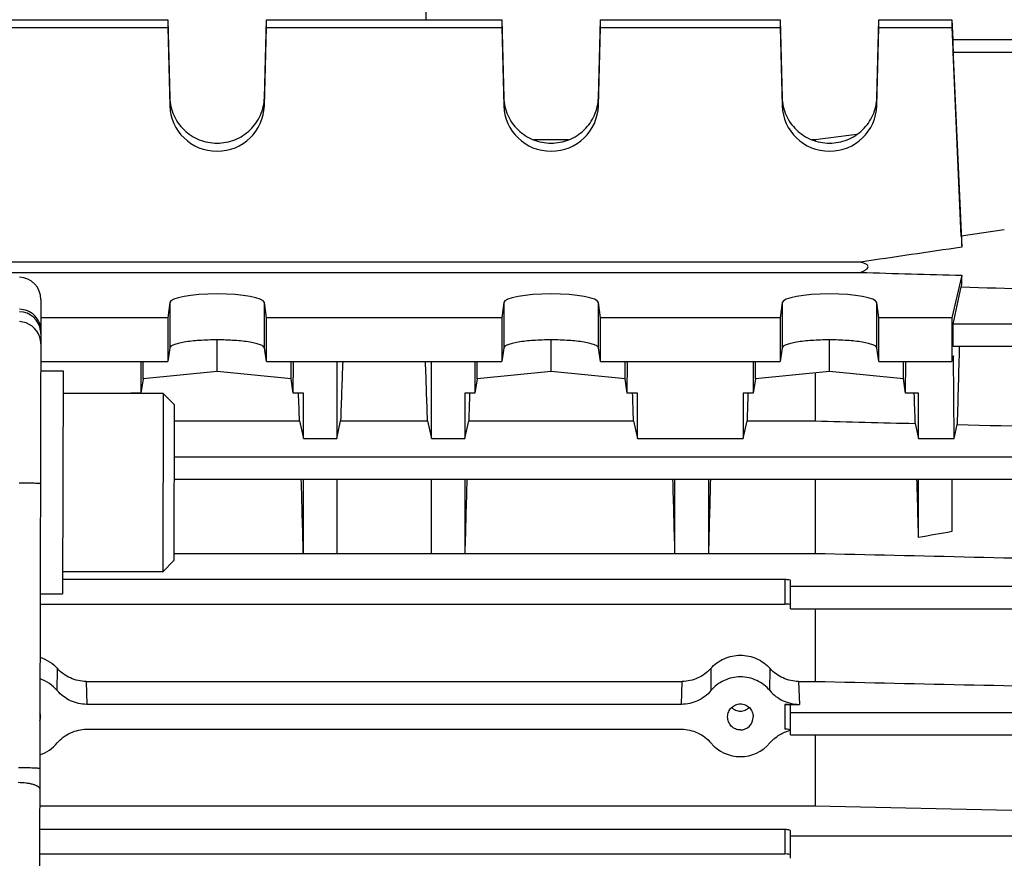
# Model space of a CAD drawing. Units: millimetres. Extents: x -1576 to 2637, y 22 to 3056.
# Drawn here: x 1415 to 1503, y 852 to 927 of the extents above; entities that cross this region are included whole.
import ezdxf

# ---------------------------------------------------------------- set-up
doc = ezdxf.new("R2010")
doc.units = ezdxf.units.MM
doc.header["$LTSCALE"] = 46.255
doc.header["$PDMODE"] = 3
doc.header["$PDSIZE"] = 0.3125
doc.layers.get('0').update_dxf_attribs({"linetype": 'CONTINUOUS'})
doc.layers.get('Defpoints').update_dxf_attribs({"linetype": 'CONTINUOUS'})
doc.layers.add('AM_5', color=3, linetype='CONTINUOUS', lineweight=25)
doc.layers.add('FASEN', color=7, linetype='CONTINUOUS')
doc.styles.get("Standard").update_dxf_attribs({"font": 'txt', "width": 0.7})
doc.dimstyles.new('AM_DIN$0', dxfattribs={"dimtxt": 3.5, "dimasz": 2.5, "dimexe": 1, "dimexo": 1, "dimgap": 1.5, "dimtad": 1, "dimdsep": 46, "dimtxsty": 'STANDARD', "dimcen": 0, "dimclrd": 256, "dimclre": 256, "dimclrt": 2, "dimadec": 0, "dimazin": 2, "dimtp": 0.1, "dimtm": 0.1, "dimtfac": 0.71, "dimtdec": 3, "dimtmove": 0, "dimatfit": 3, "dimfxl": 1, "dimlwd": -1, "dimlwe": -1, "dimarcsym": 0})

# ---------------------------------------------------------------- blocks, each defined once
blk = doc.blocks.new('*D12')
at = {"layer": 'AM_5', "ltscale": 10, "transparency": 16777216}
for p, q in [((531.242, 1100.681), (1692.177, 1100.681)), ((1691.177, 388.681), (1691.177, 1070.681)), ((531.242, 358.681), (1692.177, 358.681))]:
    blk.add_line(p, q, dxfattribs=at)
for points in [[(1686.177, 1070.681), (1696.177, 1070.681), (1691.177, 1100.681)], [(1686.177, 388.681), (1696.177, 388.681), (1691.177, 358.681)]]:
    blk.add_solid(points, dxfattribs=at)
at = {"layer": 'Defpoints', "color": 0, "ltscale": 10, "transparency": 16777216}
for p in [(530.242, 1100.681), (1691.177, 1100.681), (530.242, 358.681)]:
    blk.add_point(p, dxfattribs=at)
at = {"layer": 'AM_5', "color": 2, "ltscale": 10, "transparency": 16777216, "insert": (1658.677, 735.091), "char_height": 35, "attachment_point": 5, "rotation": 90}
blk.add_mtext('742', dxfattribs=at)

msp = doc.modelspace()

# ---------------------------------------------------------------- linework, layer by layer
at = {"color": 9, "linetype": 'Continuous'}
for p, q in [((1451.207, 951.08), (1451.207, 926.809)), ((1498.563, 923.896), (1519.239, 923.896)), ((1428.209, 919.805), (1428.209, 919.089)), ((1436.706, 919.089), (1436.706, 919.805)), ((1458.209, 919.805), (1458.209, 919.089)), ((1466.706, 919.089), (1466.706, 919.805)), ((1483.209, 919.805), (1483.209, 919.089)), ((1491.706, 919.089), (1491.706, 919.805)), ((1428.209, 901.406), (1428.209, 897.344)), ((1436.706, 897.344), (1436.706, 901.406)), ((1458.209, 901.406), (1458.209, 897.344)), ((1466.706, 897.344), (1466.706, 901.406)), ((1483.209, 901.406), (1483.209, 897.344)), ((1491.706, 897.344), (1491.706, 901.406)), ((1519.239, 899.485), (1498.563, 899.485)), ((1519.247, 887.529), (1428.609, 887.529)), ((1483.457, 876.543), (1483.457, 874.345)), ((1519.252, 875.91), (1483.957, 875.91)), ((1418.109, 866.572), (1418.128, 868.554)), ((1476.787, 868.554), (1476.805, 866.572)), ((1482.109, 866.572), (1482.128, 868.554)), ((1420.689, 867.4), (1420.751, 865.338)), ((1474.164, 865.338), (1474.225, 867.4)), ((1484.689, 867.4), (1484.751, 865.338)), ((1483.457, 865.338), (1483.457, 863.107)), ((1519.256, 864.577), (1483.957, 864.577)), ((1483.457, 854.095), (1483.457, 851.907)), ((1519.257, 853.5), (1483.957, 853.5))]:
    msp.add_line(p, q, dxfattribs=at)
at = {"color": 7, "linetype": 'Continuous'}
for p, q in [((1411.892, 926.809), (1428.022, 926.809)), ((1428.022, 926.809), (1428.209, 919.805)), ((1428.022, 926.809), (1428.022, 926.114)), ((1436.706, 919.805), (1436.892, 926.809)), ((1436.892, 926.809), (1458.022, 926.809)), ((1436.892, 926.114), (1436.892, 926.809)), ((1458.022, 926.809), (1458.209, 919.805)), ((1458.022, 926.809), (1458.022, 926.114)), ((1466.706, 919.805), (1466.892, 926.809)), ((1466.892, 926.809), (1483.022, 926.809)), ((1466.892, 926.114), (1466.892, 926.809)), ((1483.022, 926.809), (1483.209, 919.805)), ((1483.022, 926.809), (1483.022, 926.114)), ((1491.706, 919.805), (1491.892, 926.809)), ((1491.892, 926.809), (1498.457, 926.809)), ((1491.892, 926.114), (1491.892, 926.809)), ((1498.457, 926.809), (1498.535, 925.045)), ((1498.457, 926.809), (1498.457, 926.114)), ((1411.892, 926.114), (1428.022, 926.114)), ((1428.022, 926.114), (1428.209, 919.089)), ((1436.706, 919.089), (1436.892, 926.114)), ((1436.892, 926.114), (1458.022, 926.114)), ((1458.022, 926.114), (1458.209, 919.089)), ((1466.706, 919.089), (1466.892, 926.114)), ((1466.892, 926.114), (1483.022, 926.114)), ((1483.022, 926.114), (1483.209, 919.089)), ((1491.706, 919.089), (1491.892, 926.114)), ((1491.892, 926.114), (1498.457, 926.114)), ((1498.457, 926.114), (1499.329, 906.387)), ((1498.522, 925.044), (1519.239, 925.044)), ((1499.292, 907.388), (1498.563, 923.896)), ((1464.007, 916.02), (1460.906, 916.02)), ((1486.164, 916.02), (1485.906, 916.02)), ((1486.164, 916.02), (1486.164, 915.928)), ((1503.157, 907.947), (1499.292, 907.388)), ((1490.234, 905.048), (1404.68, 905.048)), ((1404.68, 904.119), (1490.234, 904.119)), ((1499.329, 903.86), (1498.457, 900.049)), ((1498.563, 899.485), (1499.292, 902.813)), ((1416.643, 901.686), (1416.34, 776.946)), ((1428.209, 901.406), (1428.022, 900.049)), ((1436.892, 900.049), (1436.706, 901.406)), ((1458.209, 901.406), (1458.022, 900.049)), ((1466.892, 900.049), (1466.706, 901.406)), ((1483.209, 901.406), (1483.022, 900.049)), ((1491.892, 900.049), (1491.706, 901.406)), ((1428.022, 900.049), (1416.639, 900.049)), ((1428.022, 900.049), (1428.022, 896.11)), ((1458.022, 900.049), (1436.892, 900.049)), ((1436.892, 896.11), (1436.892, 900.049)), ((1458.022, 900.049), (1458.022, 896.11)), ((1483.022, 900.049), (1466.892, 900.049)), ((1466.892, 896.11), (1466.892, 900.049)), ((1483.022, 900.049), (1483.022, 896.11)), ((1498.457, 900.049), (1491.892, 900.049)), ((1491.892, 896.11), (1491.892, 900.049)), ((1498.457, 900.049), (1498.457, 896.11)), ((1432.457, 895.232), (1432.457, 898.063)), ((1462.457, 895.232), (1462.457, 898.063)), ((1487.457, 895.232), (1487.457, 898.063)), ((1428.209, 897.344), (1428.022, 896.11)), ((1436.892, 896.11), (1436.706, 897.344)), ((1458.209, 897.344), (1458.022, 896.11)), ((1466.892, 896.11), (1466.706, 897.344)), ((1483.209, 897.344), (1483.022, 896.11)), ((1491.892, 896.11), (1491.706, 897.344)), ((1498.588, 896.63), (1498.457, 896.11)), ((1498.557, 897.505), (1519.239, 897.505)), ((1498.648, 889.207), (1498.588, 896.63)), ((1416.63, 896.11), (1428.022, 896.11)), ((1425.603, 896.11), (1425.616, 893.291)), ((1425.808, 894.565), (1425.808, 896.11)), ((1436.892, 896.11), (1458.022, 896.11)), ((1439.106, 894.565), (1439.106, 896.11)), ((1439.298, 893.291), (1439.312, 896.11)), ((1443.207, 896.11), (1443.207, 889.207)), ((1451.707, 889.207), (1451.707, 896.11)), ((1455.603, 896.11), (1455.616, 893.291)), ((1455.808, 894.565), (1455.808, 896.11)), ((1466.892, 896.11), (1483.022, 896.11)), ((1469.106, 894.565), (1469.106, 896.11)), ((1469.298, 893.291), (1469.312, 896.11)), ((1480.603, 896.11), (1480.616, 893.291)), ((1480.808, 894.565), (1480.808, 896.11)), ((1491.892, 896.11), (1498.457, 896.11)), ((1494.106, 894.565), (1494.106, 896.11)), ((1494.298, 893.291), (1494.312, 896.11)), ((1416.628, 895.278), (1418.628, 895.273)), ((1418.628, 895.273), (1418.579, 875.273)), ((1432.457, 895.232), (1425.808, 894.565)), ((1439.106, 894.565), (1432.457, 895.232)), ((1462.457, 895.232), (1455.808, 894.565)), ((1469.106, 894.565), (1462.457, 895.232)), ((1487.457, 895.232), (1480.808, 894.565)), ((1486.164, 895.102), (1486.164, 890.786)), ((1494.106, 894.565), (1487.457, 895.232)), ((1425.808, 894.565), (1425.616, 893.291)), ((1439.298, 893.291), (1439.106, 894.565)), ((1455.808, 894.565), (1455.616, 893.291)), ((1469.298, 893.291), (1469.106, 894.565)), ((1480.808, 894.565), (1480.616, 893.291)), ((1494.298, 893.291), (1494.106, 894.565)), ((1427.623, 893.251), (1418.623, 893.273)), ((1425.616, 893.291), (1424.707, 893.291)), ((1424.707, 893.291), (1424.707, 893.258)), ((1440.207, 893.291), (1439.298, 893.291)), ((1440.207, 889.207), (1440.207, 893.291)), ((1455.616, 893.291), (1454.707, 893.291)), ((1454.707, 893.291), (1454.707, 889.207)), ((1470.207, 893.291), (1469.298, 893.291)), ((1470.207, 889.207), (1470.207, 893.291)), ((1480.616, 893.291), (1479.707, 893.291)), ((1479.707, 893.291), (1479.707, 889.207)), ((1495.457, 893.291), (1494.298, 893.291)), ((1495.457, 889.207), (1495.457, 893.291)), ((1428.617, 890.786), (1439.86, 890.786)), ((1439.86, 890.786), (1440.207, 889.207)), ((1443.207, 889.207), (1443.555, 890.786)), ((1443.555, 890.786), (1451.36, 890.786)), ((1451.36, 890.786), (1451.707, 889.207)), ((1454.707, 889.207), (1455.055, 890.786)), ((1455.055, 890.786), (1469.86, 890.786)), ((1469.86, 890.786), (1470.207, 889.207)), ((1479.707, 889.207), (1480.055, 890.786)), ((1480.055, 890.786), (1486.164, 890.786)), ((1495.16, 890.558), (1495.457, 889.207)), ((1498.648, 889.207), (1498.923, 890.464)), ((1440.207, 889.207), (1443.207, 889.207)), ((1451.707, 889.207), (1454.707, 889.207)), ((1470.207, 889.207), (1479.707, 889.207)), ((1495.457, 889.207), (1498.648, 889.207)), ((1428.604, 885.549), (1519.247, 885.549)), ((1440.207, 878.872), (1440.207, 885.549)), ((1443.207, 885.549), (1443.207, 878.872)), ((1451.707, 878.872), (1451.707, 885.549)), ((1454.707, 885.549), (1454.707, 878.872)), ((1473.582, 878.872), (1473.582, 885.549)), ((1476.582, 885.549), (1476.582, 878.872)), ((1486.164, 885.549), (1486.164, 878.898)), ((1495.457, 880.322), (1495.457, 885.549)), ((1498.457, 885.549), (1498.457, 880.848)), ((1428.588, 878.898), (1440.204, 878.898)), ((1440.201, 878.898), (1440.207, 878.872)), ((1440.207, 878.872), (1443.207, 878.872)), ((1443.207, 878.898), (1451.707, 878.898)), ((1451.707, 878.872), (1454.707, 878.872)), ((1454.707, 878.872), (1454.713, 878.898)), ((1454.71, 878.898), (1473.579, 878.898)), ((1473.576, 878.898), (1473.582, 878.872)), ((1473.582, 878.872), (1476.582, 878.872)), ((1476.582, 878.872), (1476.588, 878.898)), ((1476.585, 878.898), (1486.164, 878.898)), ((1427.584, 877.251), (1418.584, 877.273)), ((1483.457, 876.543), (1418.582, 876.543)), ((1483.957, 873.931), (1483.957, 876.44)), ((1416.579, 875.278), (1418.579, 875.273)), ((1416.577, 874.345), (1483.457, 874.345)), ((1483.957, 873.931), (1519.252, 873.931)), ((1486.164, 873.931), (1486.164, 867.4)), ((1420.689, 867.4), (1474.225, 867.4)), ((1484.689, 867.4), (1486.164, 867.4)), ((1474.164, 865.338), (1420.751, 865.338)), ((1483.457, 865.338), (1484.751, 865.338)), ((1483.957, 862.597), (1483.957, 865.236)), ((1416.603, 864.246), (1416.604, 864.217)), ((1478.31, 864.217), (1478.311, 864.246)), ((1480.603, 864.246), (1480.604, 864.217)), ((1420.753, 863.107), (1474.161, 863.107)), ((1483.957, 862.597), (1519.256, 862.597)), ((1486.164, 862.597), (1486.164, 856.227)), ((1416.533, 856.227), (1486.164, 856.227)), ((1486.164, 856.227), (1514.707, 855.625)), ((1483.457, 854.095), (1416.528, 854.095)), ((1483.957, 851.52), (1483.957, 853.992)), ((1416.522, 851.907), (1483.457, 851.907))]:
    msp.add_line(p, q, dxfattribs=at)
for centre, radius, start, end in [((1414.643, 901.691), 2, 359.86071, 87.86071), ((1415.434, 864.305), 3.506, 40.27792, 71.25809), ((1415.407, 864.215), 1.197, 1.48818, 16.59513), ((1484.783, 859.608), 3.502, 105.64364, 106.81427), ((1484.778, 859.626), 3.483, 103.63016, 105.6444)]:
    msp.add_arc(centre, radius, start, end, dxfattribs=at)
at = {"color": 9, "linetype": 'Continuous'}
for centre, radius, start, end in [((1414.636, 898.596), 2, 8.69929, 87.8741), ((1414.632, 897.7), 2.002, 17.47689, 87.82697), ((1414.636, 898.597), 2, 359.86552, 8.67652), ((1414.626, 897.702), 2.007, 359.89904, 17.37315)]:
    msp.add_arc(centre, radius, start, end, dxfattribs=at)
at = {"color": 7, "linetype": 'Continuous'}
for centre, major_axis, ratio, start_param, end_param in [((1498.564, 924.044), (-0.043, 1), 0.007568, -0.000504, 1.718824), ((1432.457, 919.199), (4.25, 0), 0.987839, -3.115413, -0.02618), ((1462.457, 919.199), (4.25, 0), 0.987839, -3.115413, -0.02618), ((1487.457, 919.199), (4.25, 0), 0.987839, -3.115413, -0.02618), ((1501.703, 861.842), (-3.231, 75.133), 0.007568, 0.919186, 0.935827), ((1501.703, 862.241), (0.571, 75.132), 0.042996, 0.984036, 1.000677), ((1432.457, 901.385), (4.25, 0), 0.190838, 0.02618, 3.115413), ((1462.457, 901.385), (4.25, 0), 0.190838, 0.02618, 3.115413), ((1487.457, 901.385), (4.25, 0), 0.190838, 0.02618, 3.115413), ((1498.564, 898.505), (0.008, 1), 0.042995, 0.201039, 3.141356), ((1501.703, 862.241), (0.571, 75.132), 0.042996, 1.082521, 1.186039), ((1445.941, 862.181), (1.116, 73.5), 0.041651, 1.091596, 1.171683), ((1448.973, 862.181), (-1.116, 73.5), 0.041651, -1.171683, -1.091596), ((1427.441, 862.181), (1.116, 73.5), 0.041651, 1.134381, 1.134891), ((1437.473, 862.181), (-1.116, 73.5), 0.041651, -1.171683, -1.134381), ((1457.441, 862.181), (1.116, 73.5), 0.041651, 1.134381, 1.171683), ((1467.473, 862.181), (-1.116, 73.5), 0.041651, -1.171683, -1.134381), ((1482.441, 862.181), (1.116, 73.5), 0.041651, 1.134381, 1.171683), ((1492.738, 862.063), (-1.127, 74.19), 0.041652, -1.17721, -1.136966), ((1437.473, 862.181), (-1.116, 73.5), 0.041651, -1.341974, -1.247871), ((1457.441, 862.181), (1.116, 73.5), 0.041651, 1.247871, 1.341974), ((1470.848, 862.181), (-1.116, 73.5), 0.041651, -1.341974, -1.247871), ((1479.316, 862.181), (1.116, 73.5), 0.041651, 1.247871, 1.341974), ((1492.738, 862.063), (-1.127, 74.19), 0.041652, -1.322767, -1.249317), ((1483.457, 876.44), (0.5, 0), 0.204612, 6.283185, 7.853982), ((1483.457, 874.27), (0.5, 0), 0.15009, 0, 1.570796), ((1483.457, 865.236), (0.5, 0), 0.204612, 6.283185, 7.853982), ((1415.457, 864.216), (0, 1.17), 0.98026, -1.873989, -1.569909), ((1479.457, 864.216), (0, 1.17), 0.98026, -3.141593, -1.569909), ((1483.457, 863.032), (0.5, 0), 0.15009, 0, 1.570796), ((1415.457, 864.226), (0, 3.58), 0.980257, -2.826585, -2.285923), ((1479.457, 864.226), (0, 3.58), 0.980257, -3.997263, -2.285923), ((1483.457, 853.992), (0.5, 0), 0.204612, 6.283185, 7.853982), ((1483.457, 851.832), (0.5, 0), 0.15009, 0, 1.570796)]:
    msp.add_ellipse(centre, major_axis=major_axis, ratio=ratio, start_param=start_param, end_param=end_param, dxfattribs=at)
for points, knots in [([(1428.209, 919.805), (1428.223, 919.27), (1428.467, 918.19), (1429.421, 916.838), (1430.82, 915.939), (1432.457, 915.625), (1434.095, 915.939), (1435.494, 916.838), (1436.448, 918.19), (1436.692, 919.27), (1436.706, 919.805)], [0, 0, 0, 0, 0.124115, 0.248764, 0.374133, 0.500001, 0.625869, 0.751237, 0.875884, 1, 1, 1, 1]), ([(1458.209, 919.805), (1458.223, 919.27), (1458.467, 918.19), (1459.421, 916.838), (1460.82, 915.939), (1462.457, 915.625), (1464.095, 915.939), (1465.494, 916.838), (1466.448, 918.19), (1466.692, 919.27), (1466.706, 919.805)], [0, 0, 0, 0, 0.124115, 0.248764, 0.374133, 0.500001, 0.625869, 0.751237, 0.875884, 1, 1, 1, 1]), ([(1483.209, 919.805), (1483.223, 919.27), (1483.467, 918.19), (1484.421, 916.838), (1485.82, 915.939), (1487.457, 915.625), (1489.095, 915.939), (1490.494, 916.838), (1491.448, 918.19), (1491.692, 919.27), (1491.706, 919.805)], [0, 0, 0, 0, 0.124115, 0.248764, 0.374133, 0.500001, 0.625869, 0.751237, 0.875884, 1, 1, 1, 1]), ([(1499.329, 906.387), (1497.813, 906.166), (1494.782, 905.718), (1491.75, 905.272), (1490.234, 905.048)], [0, 0, 0, 0, 0.5, 1, 1, 1, 1]), ([(1490.234, 904.119), (1490.306, 904.147), (1490.448, 904.206), (1490.618, 904.292), (1490.745, 904.375), (1490.853, 904.462), (1490.943, 904.59), (1490.899, 904.723), (1490.829, 904.796), (1490.744, 904.855), (1490.618, 904.922), (1490.447, 904.987), (1490.306, 905.028), (1490.234, 905.048)], [0, 0, 0, 0, 0.133664, 0.265993, 0.33117, 0.395012, 0.510892, 0.565914, 0.623484, 0.683592, 0.745257, 0.871485, 1, 1, 1, 1]), ([(1436.706, 897.344), (1436.697, 897.401), (1436.619, 897.484), (1436.489, 897.562), (1436.273, 897.658), (1435.914, 897.761), (1435.151, 897.912), (1433.983, 898.031), (1432.457, 898.08), (1430.931, 898.031), (1429.764, 897.912), (1429, 897.761), (1428.642, 897.658), (1428.425, 897.562), (1428.295, 897.484), (1428.217, 897.401), (1428.209, 897.344)], [0, 0, 0, 0, 0.019702, 0.034301, 0.052557, 0.100111, 0.161547, 0.317814, 0.500002, 0.682188, 0.838454, 0.899888, 0.947442, 0.965699, 0.980298, 1, 1, 1, 1]), ([(1466.706, 897.344), (1466.697, 897.401), (1466.619, 897.484), (1466.489, 897.562), (1466.273, 897.658), (1465.914, 897.761), (1465.151, 897.912), (1463.983, 898.031), (1462.457, 898.08), (1460.931, 898.031), (1459.764, 897.912), (1459, 897.761), (1458.642, 897.658), (1458.425, 897.562), (1458.295, 897.484), (1458.217, 897.401), (1458.209, 897.344)], [0, 0, 0, 0, 0.019702, 0.034301, 0.052557, 0.100111, 0.161547, 0.317814, 0.500002, 0.682188, 0.838454, 0.899888, 0.947442, 0.965699, 0.980298, 1, 1, 1, 1]), ([(1491.706, 897.344), (1491.697, 897.401), (1491.619, 897.484), (1491.489, 897.562), (1491.273, 897.658), (1490.914, 897.761), (1490.151, 897.912), (1488.983, 898.031), (1487.457, 898.08), (1485.931, 898.031), (1484.764, 897.912), (1484, 897.761), (1483.642, 897.658), (1483.425, 897.562), (1483.295, 897.484), (1483.217, 897.401), (1483.209, 897.344)], [0, 0, 0, 0, 0.019702, 0.034301, 0.052557, 0.100111, 0.161547, 0.317814, 0.500002, 0.682188, 0.838454, 0.899888, 0.947442, 0.965699, 0.980298, 1, 1, 1, 1]), ([(1416.566, 869.578), (1416.864, 869.48), (1417.436, 869.201), (1417.918, 868.787), (1418.128, 868.554)], [0, 0, 0, 0, 0.500162, 1, 1, 1, 1]), ([(1476.787, 868.554), (1477.12, 868.925), (1477.948, 869.539), (1478.958, 869.757), (1479.457, 869.757)], [0, 0, 0, 0, 0.499795, 1, 1, 1, 1]), ([(1479.457, 869.757), (1479.957, 869.757), (1480.966, 869.539), (1481.794, 868.925), (1482.128, 868.554)], [0, 0, 0, 0, 0.500205, 1, 1, 1, 1]), ([(1420.689, 867.4), (1420.211, 867.4), (1419.245, 867.616), (1418.448, 868.198), (1418.128, 868.554)], [0, 0, 0, 0, 0.500145, 1, 1, 1, 1]), ([(1476.787, 868.554), (1476.467, 868.198), (1475.67, 867.616), (1474.704, 867.4), (1474.225, 867.4)], [0, 0, 0, 0, 0.499857, 1, 1, 1, 1]), ([(1484.689, 867.4), (1484.211, 867.4), (1483.245, 867.616), (1482.448, 868.198), (1482.128, 868.554)], [0, 0, 0, 0, 0.500145, 1, 1, 1, 1]), ([(1482.109, 866.572), (1481.786, 866.952), (1480.966, 867.583), (1479.457, 867.918), (1477.949, 867.583), (1477.129, 866.952), (1476.805, 866.572)], [0, 0, 0, 0, 0.250022, 0.500001, 0.749979, 1, 1, 1, 1]), ([(1420.751, 865.338), (1420.253, 865.338), (1419.25, 865.571), (1418.431, 866.193), (1418.109, 866.572)], [0, 0, 0, 0, 0.499941, 1, 1, 1, 1]), ([(1476.805, 866.572), (1476.483, 866.193), (1475.664, 865.571), (1474.661, 865.338), (1474.164, 865.338)], [0, 0, 0, 0, 0.500073, 1, 1, 1, 1]), ([(1482.109, 866.572), (1482.431, 866.193), (1483.25, 865.571), (1484.253, 865.338), (1484.751, 865.338)], [0, 0, 0, 0, 0.500067, 1, 1, 1, 1]), ([(1478.311, 864.246), (1478.315, 864.394), (1478.379, 864.692), (1478.632, 865.07), (1479.01, 865.325), (1479.457, 865.416), (1479.904, 865.325), (1480.282, 865.07), (1480.536, 864.692), (1480.6, 864.394), (1480.604, 864.246)], [0, 0, 0, 0, 0.125027, 0.250033, 0.375024, 0.500001, 0.624976, 0.749964, 0.874969, 1, 1, 1, 1]), ([(1478.667, 865.061), (1478.769, 864.958), (1479.018, 864.792), (1479.457, 864.705), (1479.896, 864.792), (1480.145, 864.958), (1480.248, 865.061)], [0, 0, 0, 0, 0.249474, 0.500001, 0.750526, 1, 1, 1, 1]), ([(1479.457, 863.046), (1479.306, 863.046), (1479.002, 863.108), (1478.62, 863.372), (1478.368, 863.761), (1478.31, 864.066), (1478.31, 864.217)], [0, 0, 0, 0, 0.249959, 0.499941, 0.749959, 1, 1, 1, 1]), ([(1418.107, 861.879), (1418.43, 862.257), (1419.251, 862.877), (1420.256, 863.107), (1420.753, 863.107)], [0, 0, 0, 0, 0.500029, 1, 1, 1, 1]), ([(1474.161, 863.107), (1474.659, 863.107), (1475.663, 862.877), (1476.485, 862.257), (1476.807, 861.879)], [0, 0, 0, 0, 0.499985, 1, 1, 1, 1]), ([(1482.107, 861.879), (1482.324, 862.133), (1482.835, 862.578), (1483.45, 862.863), (1483.77, 862.96)], [0, 0, 0, 0, 0.499937, 1, 1, 1, 1])]:
    msp.add_open_spline(points, degree=3, knots=knots, dxfattribs=at)
for points in [[(1489.897, 916.489), (1488.653, 916.333), (1487.408, 916.177), (1486.164, 916.02)], [(1490.234, 904.119), (1493.266, 904.032), (1496.297, 903.945), (1499.329, 903.86)], [(1499.292, 902.813), (1503.43, 902.692), (1507.569, 902.571), (1511.707, 902.452)], [(1486.164, 890.786), (1489.163, 890.71), (1492.161, 890.634), (1495.16, 890.558)], [(1498.923, 890.464), (1504.185, 890.331), (1509.446, 890.199), (1514.707, 890.068)], [(1498.457, 880.848), (1497.457, 880.673), (1496.457, 880.498), (1495.457, 880.322)], [(1486.164, 878.898), (1495.678, 878.679), (1505.193, 878.461), (1514.707, 878.243)], [(1486.164, 867.4), (1495.678, 867.193), (1505.193, 866.986), (1514.707, 866.78)]]:
    msp.add_open_spline(points, degree=3, dxfattribs=at)
at = {"color": 9, "linetype": 'Continuous'}
for points, knots in [([(1416.636, 898.901), (1416.637, 899.135), (1416.541, 899.63), (1416.112, 900.27), (1415.46, 900.698), (1414.955, 900.806), (1414.711, 900.815)], [0, 0, 0, 0, 0.235533, 0.492648, 0.754365, 1, 1, 1, 1]), ([(1414.673, 885.242), (1414.792, 885.242), (1415.031, 885.24), (1415.385, 885.236), (1415.722, 885.228), (1416.022, 885.219), (1416.267, 885.208), (1416.43, 885.197), (1416.522, 885.188), (1416.566, 885.182), (1416.589, 885.177), (1416.603, 885.171), (1416.603, 885.168)], [0, 0, 0, 0, 0.184015, 0.37046, 0.548868, 0.707611, 0.836019, 0.928385, 0.959858, 0.981793, 0.994821, 1, 1, 1, 1]), ([(1416.541, 859.569), (1416.541, 859.572), (1416.526, 859.578), (1416.504, 859.583), (1416.46, 859.589), (1416.368, 859.599), (1416.205, 859.609), (1415.96, 859.62), (1415.66, 859.63), (1415.322, 859.637), (1414.968, 859.641), (1414.729, 859.643), (1414.611, 859.643)], [0, 0, 0, 0, 0.005138, 0.018127, 0.04013, 0.071624, 0.163698, 0.292396, 0.451075, 0.629543, 0.816145, 1, 1, 1, 1]), ([(1414.608, 858.341), (1414.847, 858.338), (1415.203, 858.316), (1415.659, 858.242), (1415.961, 858.168), (1416.21, 858.076), (1416.418, 857.966), (1416.537, 857.83), (1416.536, 857.746)], [0, 0, 0, 0, 0.340699, 0.506601, 0.656639, 0.782657, 0.880306, 1, 1, 1, 1])]:
    msp.add_open_spline(points, degree=3, knots=knots, dxfattribs=at)
at = {"layer": 'FASEN', "color": 7, "linetype": 'Continuous'}
for p, q in [((1418.623, 893.273), (1427.623, 893.251)), ((1427.623, 893.251), (1427.584, 877.251)), ((1428.62, 892.248), (1427.623, 893.251)), ((1428.62, 892.248), (1428.586, 878.248)), ((1428.586, 878.249), (1427.584, 877.251)), ((1418.584, 877.273), (1427.584, 877.251))]:
    msp.add_line(p, q, dxfattribs=at)

# ---------------------------------------------------------------- dimensions: what is measured, and where the dimension line sits
at = {"layer": 'AM_5', "ltscale": 10}
dim = msp.add_linear_dim(base=(1691.177, 1100.681), p1=(530.242, 358.681), p2=(530.242, 1100.681), angle=90, text='742', dimstyle='AM_DIN$0', override={"dimtxt": 35, "dimasz": 30, "dimgap": 15, "dimsah": 1}, dxfattribs=at)
dim.commit()
dim.dimension.update_dxf_attribs({"geometry": '*D12', "text_midpoint": (1691.177, 735.091), "dimtype": 160})

doc.saveas('drawing.dxf')
